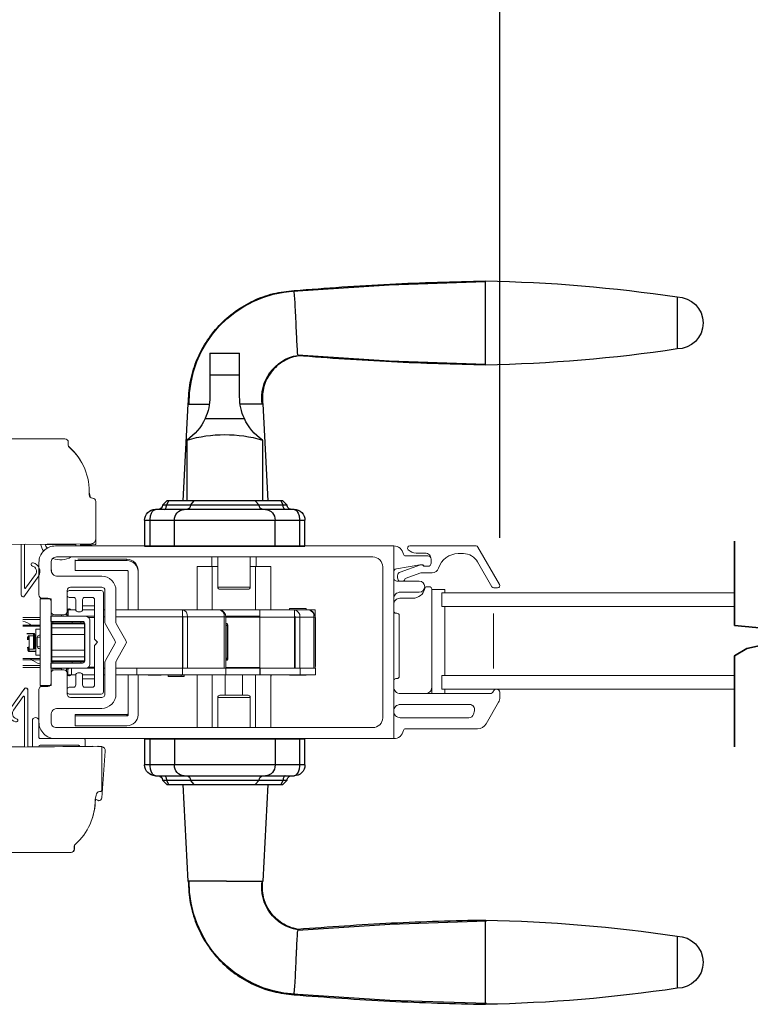
# Model space of a CAD drawing. Units: inches. Extents: x 19.9 to 105.2, y 118.7 to 143.7.
# Drawn here: x 77.9 to 84.5, y 120.1 to 129 of the extents above; entities that cross this region are included whole.
import ezdxf

# ---------------------------------------------------------------- set-up
doc = ezdxf.new("R2010")
doc.units = ezdxf.units.IN
doc.header["$LTSCALE"] = 0.5
doc.header["$MEASUREMENT"] = 0
doc.layers.add('DIM', color=8, linetype='Continuous')
doc.styles.add('Fraction', font='fracsimp.shx')
doc.dimstyles.new('Fraction', dxfattribs={"dimscale": 0, "dimtxt": 0.09, "dimasz": 0.1, "dimexe": 0.09, "dimexo": 0.0625, "dimgap": 0.02, "dimtad": 0, "dimtih": 1, "dimtoh": 1, "dimdec": 4, "dimzin": 0, "dimdsep": 46, "dimlunit": 5, "dimtxsty": 'Fraction', "dimcen": 0, "dimclrd": 256, "dimclre": 256, "dimclrt": 1, "dimadec": 1, "dimazin": 1, "dimtfac": 0.9, "dimtdec": 4, "dimtofl": 0, "dimtmove": 1, "dimatfit": 1, "dimfxl": 1, "dimfrac": 1, "dimtolj": 1, "dimtzin": 0, "dimlwd": -1, "dimlwe": -1, "dimarcsym": 0})

# ---------------------------------------------------------------- blocks, each defined once
blk = doc.blocks.new('*D82')
at = {"layer": 'DIM', "transparency": 16777216}
for p, q in [((73.5932, 124.345), (73.5932, 134.4374)), ((82.2183, 124.3478), (82.2183, 134.4374)), ((74.2932, 133.8074), (76.9933, 133.8074)), ((81.5183, 133.8074), (78.8183, 133.8074))]:
    blk.add_line(p, q, dxfattribs=at)
for points in [[(74.2932, 133.9241), (74.2932, 133.6907), (73.5932, 133.8074)], [(81.5183, 133.9241), (81.5183, 133.6907), (82.2183, 133.8074)]]:
    blk.add_solid(points, dxfattribs=at)
at = {"layer": 'DIM', "color": 1, "transparency": 16777216, "insert": (77.9058, 133.8074), "char_height": 0.63, "attachment_point": 5, "style": 'Fraction'}
blk.add_mtext('\\A1;8{\\H0.900000x;\\S5#8;}', dxfattribs=at)
blk = doc.blocks.new('*D81')
at = {"layer": 'DIM', "transparency": 16777216}
for p, q in [((84.4336, 133.8074), (84.4329, 135.5829)), ((84.4329, 135.5829), (84.7129, 135.5829)), ((82.2183, 124.345), (82.2183, 134.4374)), ((86.6489, 124.345), (86.6489, 134.4374)), ((85.9489, 133.8074), (82.9183, 133.8074))]:
    blk.add_line(p, q, dxfattribs=at)
for points in [[(82.9183, 133.9241), (82.9183, 133.6907), (82.2183, 133.8074)], [(85.9489, 133.9241), (85.9489, 133.6907), (86.6489, 133.8074)]]:
    blk.add_solid(points, dxfattribs=at)
at = {"layer": 'DIM', "color": 1, "transparency": 16777216, "insert": (87.0279, 136.4229), "char_height": 0.63, "attachment_point": 2, "style": 'Fraction'}
blk.add_mtext('\\A1;DAYLIGHT\\POPENING', dxfattribs=at)
blk = doc.blocks.new('HANDLE')
for p, q in [((-0.1348, 0), (-0.1348, 0.1946)), ((0.1348, 0.1946), (-0.1348, 0.1946)), ((0.1348, 0.1946), (0.1348, 0)), ((-0.1348, -0.1991), (-0.1348, 0)), ((0.1348, 0), (-0.1348, 0)), ((0.1348, 0), (0.1348, -0.1991)), ((-0.3461, -0.2652), (-0.3927, -1.144)), ((0.3789, -1.144), (0.3323, -0.2652)), ((0.1783, -0.3982), (-0.1783, -0.3982)), ((-0.3421, -0.5928), (-0.3421, -1.144)), ((0.3421, -1.144), (0.3421, -0.5928)), ((-0.5276, -1.144), (-0.5669, -1.1833)), ((-0.5088, -1.144), (-0.5293, -1.1833)), ((-0.5276, -1.144), (-0.5088, -1.144)), ((-0.5088, -1.144), (-0.2766, -1.144)), ((-0.2766, -1.144), (-0.3121, -1.1833)), ((-0.2766, -1.144), (0.2766, -1.144)), ((0.2766, -1.144), (0.5088, -1.144)), ((0.3121, -1.1833), (0.2766, -1.144)), ((0.5088, -1.144), (0.5276, -1.144)), ((0.5293, -1.1833), (0.5088, -1.144)), ((0.5669, -1.1833), (0.5276, -1.144)), ((-0.6299, -1.2227), (-0.3688, -1.2227)), ((-0.5669, -1.1833), (-0.5293, -1.1833)), ((-0.5293, -1.1833), (-0.3121, -1.1833)), ((-0.3688, -1.2227), (0.3688, -1.2227)), ((-0.3121, -1.1833), (0.3121, -1.1833)), ((0.3121, -1.1833), (0.5293, -1.1833)), ((0.3688, -1.2227), (0.6299, -1.2227)), ((0.5293, -1.1833), (0.5669, -1.1833)), ((-0.7283, -1.5573), (-0.7283, -1.3211)), ((-0.6784, -1.3211), (-0.7283, -1.3211)), ((-0.4574, -1.3211), (-0.6784, -1.3211)), ((-0.6784, -1.3211), (-0.6784, -1.5573)), ((0.4574, -1.3211), (-0.4574, -1.3211)), ((-0.4574, -1.5573), (-0.4574, -1.3211)), ((0.6784, -1.3211), (0.4574, -1.3211)), ((0.4574, -1.5573), (0.4574, -1.3211)), ((0.7283, -1.3211), (0.6784, -1.3211)), ((0.6784, -1.5573), (0.6784, -1.3211)), ((0.7283, -1.3211), (0.7283, -1.5573)), ((0.7283, -1.5573), (-0.7283, -1.5573)), ((-0.7283, -3.5436), (-0.7283, -3.3073)), ((0.7283, -3.3073), (-0.7283, -3.3073)), ((-0.6784, -3.3073), (-0.6784, -3.5436)), ((-0.4574, -3.3073), (-0.4574, -3.5436)), ((0.4574, -3.3073), (0.4574, -3.5436)), ((0.6784, -3.5436), (0.6784, -3.3073)), ((0.7283, -3.3073), (0.7283, -3.5436)), ((-0.7283, -3.5436), (-0.6784, -3.5436)), ((-0.6784, -3.5436), (-0.4574, -3.5436)), ((-0.4574, -3.5436), (0.4574, -3.5436)), ((0.4574, -3.5436), (0.6784, -3.5436)), ((0.6784, -3.5436), (0.7283, -3.5436)), ((-0.3688, -3.642), (-0.6299, -3.642)), ((0.3688, -3.642), (-0.3688, -3.642)), ((0.6299, -3.642), (0.3688, -3.642)), ((-0.5669, -3.6814), (-0.5276, -3.7207)), ((-0.5293, -3.6814), (-0.5669, -3.6814)), ((-0.5293, -3.6814), (-0.5088, -3.7207)), ((-0.3121, -3.6814), (-0.5293, -3.6814)), ((-0.5088, -3.7207), (-0.5276, -3.7207)), ((-0.2766, -3.7207), (-0.5088, -3.7207)), ((-0.3927, -3.7207), (-0.3461, -4.5994)), ((-0.3121, -3.6814), (-0.2766, -3.7207)), ((0.3121, -3.6814), (-0.3121, -3.6814)), ((0.2766, -3.7207), (-0.2766, -3.7207)), ((0.2766, -3.7207), (0.3121, -3.6814)), ((0.5088, -3.7207), (0.2766, -3.7207)), ((0.5293, -3.6814), (0.3121, -3.6814)), ((0.3323, -4.5994), (0.3789, -3.7207)), ((0.5088, -3.7207), (0.5293, -3.6814)), ((0.5276, -3.7207), (0.5088, -3.7207)), ((0.5276, -3.7207), (0.5669, -3.6814)), ((0.5669, -3.6814), (0.5293, -3.6814))]:
    blk.add_line(p, q)
at = {"flags": 128}
for points in [[(-0.6191, 0.76), (-1.4934, 0.8172), (-2.3691, 0.846)], [(-2.3691, 0.0944), (-1.4934, 0.1232), (-0.6624, 0.1776)], [(-0.6299, -1.2227), (-0.6301, -1.2227), (-0.6348, -1.2232), (-0.6509, -1.232), (-0.6524, -1.2334), (-0.667, -1.2567), (-0.6747, -1.2824), (-0.6783, -1.3135), (-0.6784, -1.3211)], [(-0.5499, -1.2227), (-0.5459, -1.2219), (-0.542, -1.2197), (-0.5385, -1.2161), (-0.5354, -1.2112), (-0.5328, -1.2052), (-0.5309, -1.1984), (-0.5297, -1.191), (-0.5293, -1.1833)], [(0.5499, -1.2227), (0.5459, -1.2219), (0.542, -1.2197), (0.5385, -1.2161), (0.5354, -1.2112), (0.5328, -1.2052), (0.5309, -1.1984), (0.5297, -1.191), (0.5293, -1.1833)], [(0.6784, -1.3211), (0.6783, -1.3135), (0.6747, -1.2824), (0.667, -1.2567), (0.6524, -1.2334), (0.6509, -1.232), (0.6348, -1.2232), (0.6301, -1.2227), (0.6299, -1.2227)], [(-0.6784, -3.5436), (-0.6783, -3.5512), (-0.6747, -3.5823), (-0.667, -3.608), (-0.6524, -3.6313), (-0.6509, -3.6327), (-0.6348, -3.6415), (-0.6301, -3.642), (-0.6299, -3.642)], [(0.6299, -3.642), (0.6301, -3.642), (0.6348, -3.6415), (0.6509, -3.6327), (0.6524, -3.6313), (0.667, -3.608), (0.6747, -3.5823), (0.6783, -3.5512), (0.6784, -3.5436)], [(-0.5499, -3.642), (-0.5459, -3.6427), (-0.542, -3.645), (-0.5385, -3.6486), (-0.5354, -3.6535), (-0.5328, -3.6595), (-0.5309, -3.6663), (-0.5297, -3.6737), (-0.5293, -3.6814)], [(0.5499, -3.642), (0.5459, -3.6427), (0.542, -3.645), (0.5385, -3.6486), (0.5354, -3.6535), (0.5328, -3.6595), (0.5309, -3.6663), (0.5297, -3.6737), (0.5293, -3.6814)], [(-0.6624, -5.0423), (-1.4988, -4.9877), (-2.3795, -4.9589)], [(-2.3795, -5.7109), (-1.4988, -5.6821), (-0.6195, -5.6247)]]:
    blk.add_lwpolyline(points, dxfattribs=at)
for centre, radius, start, end in [((-2.1292, -12.4799), 13.3341, 91.03065, 98.53951), ((-0.6918, -0.2529), 1.015, 359.26284, 86.89885), ((-4.1093, 0.4702), 0.2362, 90.01726, 270.01689), ((-2.1292, 13.4203), 13.3342, 261.46028, 268.96929), ((-0.7287, -0.2109), 0.3925, 351.35031, 80.547), ((-0.6124, -0.1991), 0.4775, 335.3611, 0.00014), ((0.6124, -0.1991), 0.4775, 180.00064, 204.63812), ((-0.6124, -0.1991), 0.4775, 304.4669, 335.36133), ((0.6124, -0.1991), 0.4775, 204.63864, 235.53354), ((0, -1.7505), 1.2072, 73.53652, 106.46348), ((-0.6299, -1.3211), 0.0984, 89.99917, 180.00087), ((-0.6063, -1.1833), 0.0394, 269.99912, 359.99992), ((-0.3636, -1.3165), 0.0939, 93.14953, 182.8364), ((-0.3496, -1.1852), 0.0376, 273.15218, 2.83377), ((0.3496, -1.1852), 0.0376, 177.16623, 266.84782), ((0.3636, -1.3165), 0.0939, 357.1636, 86.85047), ((0.6063, -1.1833), 0.0394, 180.00179, 269.99917), ((0.6299, -1.3211), 0.0984, 0.00035, 90.00029), ((-0.6299, -3.5436), 0.0984, 179.99924, 270.00067), ((-0.3636, -3.5482), 0.0939, 177.16365, 266.85037), ((0.3636, -3.5482), 0.0939, 273.14963, 2.83635), ((0.6299, -3.5436), 0.0984, 269.99987, 359.99953), ((-0.6063, -3.6814), 0.0394, 359.99999, 90.00108), ((-0.3496, -3.6795), 0.0376, 357.16613, 86.84802), ((0.3496, -3.6795), 0.0376, 93.15198, 182.83387), ((0.6063, -3.6814), 0.0394, 90.00064, 179.9983), ((-0.7287, -4.6538), 0.3925, 279.45363, 8.65002), ((-0.6912, -4.613), 1.0137, 273.06799, 0.80467), ((-2.1292, -18.285), 13.3342, 91.03066, 98.5395), ((-4.1093, -5.3349), 0.2362, 90.01692, 270.01666), ((-2.1292, 7.6153), 13.3343, 261.4603, 268.96926)]:
    blk.add_arc(centre, radius, start, end)
for points, knots in [([(-0.6302, 0.7656), (-0.9197, 0.7871), (-1.4986, 0.8301), (-2.0789, 0.8448), (-2.3691, 0.8521)], [0, 0, 0, 0, 0.5, 1, 1, 1, 1]), ([(-2.3691, 0.0883), (-2.3691, 0.0908), (-2.3691, 0.1005), (-2.3691, 0.1219), (-2.3691, 0.1567), (-2.3691, 0.2036), (-2.3691, 0.2607), (-2.3691, 0.3259), (-2.3691, 0.3966), (-2.3691, 0.4702), (-2.3691, 0.5437), (-2.3691, 0.6145), (-2.3691, 0.6796), (-2.3691, 0.7368), (-2.3691, 0.7837), (-2.3691, 0.8185), (-2.3691, 0.84), (-2.3691, 0.8497), (-2.3691, 0.8521)], [0, 0, 0, 0, 0.009602, 0.038049, 0.084249, 0.146426, 0.222191, 0.308631, 0.402426, 0.49997, 0.597516, 0.691314, 0.777761, 0.853533, 0.915719, 0.961928, 0.990387, 1, 1, 1, 1]), ([(-0.6627, 0.1821), (-0.6625, 0.1858), (-0.6611, 0.2096), (-0.6579, 0.2639), (-0.6535, 0.3508), (-0.6486, 0.4545), (-0.644, 0.5602), (-0.6391, 0.6524), (-0.6353, 0.7169), (-0.6313, 0.7489), (-0.6302, 0.7582)], [0, 0, 0, 0, 0.0193157, 0.1241381, 0.2824696, 0.4715855, 0.664296, 0.8321298, 0.951788, 1, 1, 1, 1]), ([(0.3314, -0.266), (0.3279, -0.2002), (0.3211, -0.0688), (0.2643, 0.121), (0.1756, 0.2961), (0.0556, 0.4508), (-0.0908, 0.5794), (-0.2579, 0.6773), (-0.4396, 0.7439), (-0.5668, 0.7584), (-0.6302, 0.7656)], [0, 0, 0, 0, 0.1270218, 0.2534467, 0.3793137, 0.5046012, 0.6293143, 0.7534528, 0.8770031, 1, 1, 1, 1]), ([(-4.1093, 0.7064), (-4.1093, 0.7004), (-4.1093, 0.6774), (-4.1093, 0.6288), (-4.1093, 0.556), (-4.1093, 0.4702), (-4.1093, 0.3844), (-4.1093, 0.3117), (-4.1093, 0.263), (-4.1093, 0.24), (-4.1093, 0.234)], [0, 0, 0, 0, 0.03807, 0.146462, 0.308675, 0.500014, 0.691352, 0.853558, 0.961941, 1, 1, 1, 1]), ([(-2.3691, 0.0883), (-2.0845, 0.0955), (-1.5152, 0.1097), (-0.9473, 0.1513), (-0.6633, 0.1721)], [0, 0, 0, 0, 0.499997, 1, 1, 1, 1]), ([(-0.6633, 0.1721), (-0.6379, 0.1657), (-0.5874, 0.1529), (-0.5186, 0.1163), (-0.4585, 0.0688), (-0.4093, 0.0114), (-0.3725, -0.0535), (-0.3493, -0.123), (-0.339, -0.1949), (-0.3437, -0.2424), (-0.3461, -0.266)], [0, 0, 0, 0, 0.131287, 0.260766, 0.388455, 0.514359, 0.638454, 0.760771, 0.881265, 1, 1, 1, 1]), ([(-0.3353, -0.266), (-0.3323, -0.266), (-0.3102, -0.266), (-0.2589, -0.266), (-0.1967, -0.266), (-0.1536, -0.266), (-0.1397, -0.266)], [0, 0, 0, 0, 0.046005, 0.33832, 0.787388, 1, 1, 1, 1]), ([(0.3323, -0.266), (0.3234, -0.266), (0.2893, -0.266), (0.2252, -0.266), (0.17, -0.266), (0.14, -0.266)], [0, 0, 0, 0, 0.13876, 0.533201, 1, 1, 1, 1]), ([(0.3789, -3.7207), (0.3765, -3.7207), (0.3667, -3.7207), (0.345, -3.7207), (0.3177, -3.7207), (0.2977, -3.7207), (0.2896, -3.7207)], [0, 0, 0, 0, 0.083014, 0.328888, 0.728149, 1, 1, 1, 1]), ([(-0.6633, -5.0368), (-0.6379, -5.0304), (-0.5874, -5.0176), (-0.5186, -4.981), (-0.4585, -4.9335), (-0.4093, -4.8761), (-0.3725, -4.8112), (-0.3493, -4.7416), (-0.339, -4.6698), (-0.3437, -4.6223), (-0.3461, -4.5987)], [0, 0, 0, 0, 0.131287, 0.260766, 0.388454, 0.514359, 0.638454, 0.760771, 0.881265, 1, 1, 1, 1]), ([(0.3314, -4.5987), (0.3279, -4.6645), (0.3211, -4.7959), (0.2643, -4.9857), (0.1756, -5.1608), (0.0556, -5.3155), (-0.0908, -5.4441), (-0.2579, -5.542), (-0.4396, -5.6086), (-0.5668, -5.6231), (-0.6302, -5.6303)], [0, 0, 0, 0, 0.127022, 0.253447, 0.379314, 0.504601, 0.629314, 0.753453, 0.877003, 1, 1, 1, 1]), ([(-0.0731, -4.5987), (-0.1092, -4.5987), (-0.1745, -4.5987), (-0.2589, -4.5987), (-0.3102, -4.5987), (-0.3323, -4.5987), (-0.3353, -4.5987)], [0, 0, 0, 0, 0.412716, 0.747662, 0.965687, 1, 1, 1, 1]), ([(-0.0158, -4.5987), (0.0284, -4.5987), (0.1102, -4.5987), (0.2174, -4.5987), (0.2893, -4.5987), (0.3234, -4.5987), (0.3323, -4.5987)], [0, 0, 0, 0, 0.380674, 0.705493, 0.923358, 1, 1, 1, 1]), ([(-2.3691, -5.7168), (-2.3691, -5.7143), (-2.3691, -5.7047), (-2.3691, -5.6832), (-2.3691, -5.6484), (-2.3691, -5.6015), (-2.3691, -5.5444), (-2.3691, -5.4792), (-2.3691, -5.4085), (-2.3691, -5.3349), (-2.3691, -5.2614), (-2.3691, -5.1907), (-2.3691, -5.1255), (-2.3691, -5.0683), (-2.3691, -5.0215), (-2.3691, -4.9866), (-2.3691, -4.9652), (-2.3691, -4.9555), (-2.3691, -4.953)], [0, 0, 0, 0, 0.009602, 0.038049, 0.084249, 0.146426, 0.222191, 0.308631, 0.402426, 0.49997, 0.597516, 0.691314, 0.777761, 0.853533, 0.915719, 0.961928, 0.990387, 1, 1, 1, 1]), ([(-2.3691, -4.953), (-2.0845, -4.9602), (-1.5152, -4.9744), (-0.9473, -5.016), (-0.6633, -5.0368)], [0, 0, 0, 0, 0.499997, 1, 1, 1, 1]), ([(-0.6305, -5.6229), (-0.6315, -5.6136), (-0.6351, -5.581), (-0.6393, -5.5158), (-0.644, -5.423), (-0.6479, -5.335), (-0.6508, -5.2733), (-0.6525, -5.2372), (-0.6549, -5.1894), (-0.658, -5.1278), (-0.6611, -5.074), (-0.6625, -5.0504), (-0.6627, -5.0467)], [0, 0, 0, 0, 0.048374, 0.170357, 0.339479, 0.531755, 0.62807, 0.660502, 0.719856, 0.876982, 0.980925, 1, 1, 1, 1]), ([(-4.1093, -5.0987), (-4.1093, -5.1047), (-4.1093, -5.1277), (-4.1093, -5.1763), (-4.1093, -5.2491), (-4.1093, -5.3349), (-4.1093, -5.4207), (-4.1093, -5.4935), (-4.1093, -5.5421), (-4.1093, -5.5651), (-4.1093, -5.5711)], [0, 0, 0, 0, 0.038061, 0.146452, 0.308668, 0.500015, 0.691359, 0.853569, 0.961949, 1, 1, 1, 1]), ([(-0.6302, -5.6303), (-0.9197, -5.6518), (-1.4986, -5.6948), (-2.0789, -5.7095), (-2.3691, -5.7168)], [0, 0, 0, 0, 0.5, 1, 1, 1, 1])]:
    blk.add_open_spline(points, degree=3, knots=knots)
for points in [[(-0.6302, 0.7656), (-0.6299, 0.7636)], [(-0.0158, -4.5987), (-0.0731, -4.5987)], [(-0.6295, -5.6282), (-0.6302, -5.6303)]]:
    blk.add_open_spline(points, degree=1)

msp = doc.modelspace()

# ---------------------------------------------------------------- linework, layer by layer
at = {"color": 7, "linetype": 'Continuous', "lineweight": 15}
for points in [[(77.30655, 124.28036), (78.50612, 124.29071, 0.4142136), (78.54612, 124.33071), (78.54612, 124.67372, 0.4078975), (78.51677, 124.70372, -0.4115724), (78.48742, 124.73409, 0.230536), (78.30757, 125.16405, -0.2155817), (78.29739, 125.18658), (78.29739, 125.21333, 0.4142136), (78.26739, 125.24333), (77.5564, 125.24333, 0.4142136)], [(78.29839, 125.17887, 0.0810166), (78.30444, 125.17134, -0.1174255), (78.44719, 124.9695)], [(78.48819, 124.75415), (78.49659, 124.7227, 0.1081375), (78.49893, 124.71008)], [(78.54612, 124.68216, 0.0210664), (78.54433, 124.68394)], [(77.90097, 124.28517), (77.90097, 123.88862, 0.7501759), (77.91003, 123.88544), (77.9997, 124.01073, 0.5284448), (77.9715, 124.08771, -1.0123371), (77.97941, 124.11751, -0.4809563), (78.03024, 123.99806), (77.89404, 123.80774, -0.4460051), (77.87077, 123.8263), (77.87077, 124.28487)], [(78.04543, 124.28659, 0.0911005), (78.07314, 124.22475)], [(78.08682, 124.28699, 0.0706852), (78.10467, 124.24953)], [(78.36196, 124.27027, 0.0348581), (78.36911, 124.28953)], [(78.40495, 124.27027, 0.0272026), (78.4105, 124.28989)], [(78.54612, 124.33071), (78.54612, 124.2829, -0.0296137), (78.54143, 124.28228), (78.5152, 124.28036), (78.46661, 124.28078)], [(81.25377, 124.27027, -0.3616215), (81.34227, 124.19663, 0.3616215), (81.36194, 124.18027)], [(81.39933, 124.27027, 0.6681786), (81.38519, 124.23613)], [(81.38676, 124.23456, 0.1989124), (81.45747, 124.20527)], [(81.59377, 124.15027, 0.4142136), (81.53877, 124.20527)], [(81.60377, 124.02527, 0.3295888), (81.66114, 124.06769, -0.3295888), (81.84042, 124.20027)], [(82.01645, 124.12527, 0.2679492), (81.88654, 124.20027)], [(82.01933, 124.26027, 0.2679492), (82.00201, 124.27027)], [(78.15717, 124.15729, 0.2354998), (78.32401, 124.17027)], [(78.93077, 124.04884, 0.414209), (78.83077, 124.14884)], [(78.93077, 124.03683, 0.414209), (78.83077, 124.13683)], [(81.59377, 124.15027, 0.4142136), (81.56377, 124.18027)], [(81.56377, 124.08527, 0.4142136), (81.59377, 124.11527)], [(78.14455, 124.0343, 0.0961933), (78.14077, 124.06575)], [(78.84077, 124.03683, 0.4142505), (78.83077, 124.04683)], [(81.27863, 124.06285, 0.3646335), (81.25377, 124.0333)], [(81.31207, 124.03325, 0.3175396), (81.28877, 124.00027)], [(81.49636, 124.10027, 0.0430743), (81.49122, 124.09983)], [(81.52377, 124.08527, 0.4403005), (81.49772, 124.09912)], [(81.5462, 124.08527, -0.1989124), (81.52499, 124.09406, 0.1989124), (81.50999, 124.10027)], [(81.25377, 123.98027, 0.4142136), (81.28377, 123.95027)], [(81.28877, 123.98027, 0.2632653), (81.30574, 123.95027)], [(81.3418, 123.95027, 0.2265027), (81.35844, 123.97543)], [(81.48573, 123.85027, 1), (81.48573, 123.95027)], [(81.25377, 123.74015, -0.4142136), (81.30889, 123.79527), (81.42642, 123.79527, 0.3528599), (81.53714, 123.88451, -0.3528599), (81.55668, 123.90027), (81.57898, 123.90027, -0.4142136), (81.59898, 123.88027), (81.59898, 123.87515)], [(81.31377, 123.85027, 0.4142136), (81.25377, 123.79027)], [(82.14635, 123.90027, 0.2679492), (82.16367, 123.89027)], [(82.19831, 123.89027, 0.5773503), (82.21563, 123.92027)], [(78.2825, 123.65985), (78.2825, 123.6433, 0.1316525), (78.28567, 123.63149)], [(78.29431, 123.68661, 0.3096373), (78.28677, 123.69762), (78.30219, 123.69842), (78.30219, 123.69054)], [(78.28677, 123.68661), (78.29431, 123.68661), (78.29431, 123.6433, 0.1300127), (78.29586, 123.63746)], [(78.31332, 123.69054, 0.3178372), (78.30219, 123.69842), (78.30613, 123.69842, -0.3178372), (78.31726, 123.69054)], [(78.32043, 123.69054, 0.3178372), (78.30929, 123.69842)], [(78.73077, 123.15905), (79.33523, 123.15905), (79.36437, 123.15905), (79.37977, 123.15905), (79.71442, 123.15905), (79.71442, 123.62755), (79.72893, 123.62755, 0.3525431), (79.67938, 123.68909)], [(79.37977, 123.62755, 0.3970763), (79.33523, 123.69054)], [(79.71442, 123.62755, 0.3970814), (79.66987, 123.69054)], [(80.40072, 123.62362, 0.3970728), (80.3534, 123.69054)], [(80.52868, 123.62362, 0.3970901), (80.48135, 123.69054)], [(80.54042, 123.62362, 0.2978946), (80.50033, 123.68493)], [(81.25377, 123.67901, 0.4142136), (81.27377, 123.65901), (81.28377, 123.65901, -0.4142136), (81.30377, 123.63901), (81.30377, 123.08653, -0.4142136), (81.28377, 123.06653), (81.27377, 123.06653, 0.4142136), (81.25377, 123.04653)], [(77.96649, 123.5437, 0.13466), (77.88347, 123.58721)], [(78.53627, 123.63149), (78.45416, 123.63149), (78.1392, 123.63149), (78.1392, 123.58425), (78.4266, 123.58425, -0.4142136), (78.44628, 123.56456), (78.44628, 123.22598, -0.4142136), (78.4266, 123.20629), (78.1392, 123.20629), (78.1392, 123.15905), (78.45416, 123.15905), (78.53627, 123.15905)], [(78.45416, 123.15905, 0.4142136), (78.49353, 123.19842), (78.49353, 123.59212, 0.4142136), (78.45416, 123.63149)], [(79.33801, 123.62755, 0.3970089), (79.33523, 123.63149)], [(80.35897, 123.62362, 0.3970131), (80.3534, 123.63149)], [(80.54042, 123.17023, 0.1120698), (80.54235, 123.17873), (80.54235, 123.6118, 0.1120698), (80.54042, 123.6203)], [(77.93708, 123.45558, 0.227119), (77.92717, 123.41827)], [(78.0336, 123.46053, 0.3899088), (78.01556, 123.44091)], [(78.01556, 123.3575, 0.3899088), (78.0336, 123.33788)], [(77.95775, 123.24404, 0.13466), (78.04077, 123.20053)], [(79.73498, 123.23188, 0.1903321), (79.73968, 123.25157)], [(78.30613, 123.15905, 0.4142136), (78.29431, 123.14724), (78.29431, 123.10393), (78.28677, 123.10393)], [(78.29431, 123.10393, -0.3096373), (78.28677, 123.09292), (78.30219, 123.09212), (78.30219, 123.09999)], [(78.31726, 123.09999, -0.3178372), (78.30613, 123.09212), (78.30219, 123.09212, 0.3178372), (78.31332, 123.09999)], [(78.32043, 123.09999, -0.3178372), (78.30929, 123.09212), (78.30929, 123.09255)], [(80.03841, 123.10787, 0.1826758), (80.04038, 123.10266)], [(80.13742, 123.08723, 0.1958832), (80.14135, 123.09523)], [(77.89725, 122.90085, 0.7501759), (77.88819, 122.90403), (77.79853, 122.77874, 0.5284448), (77.82672, 122.70176, -1.0123371), (77.81881, 122.67195, -0.4809563), (77.76798, 122.79141), (77.90271, 122.97966, -0.5402973), (77.93077, 122.96145), (77.93077, 122.44537)], [(77.89337, 122.96494), (77.90176, 122.97812, -0.5402973), (77.93077, 122.96145)], [(81.25377, 122.99027, 0.4142136), (81.31377, 122.93027)], [(81.54408, 122.93027, 0.4142136), (81.59898, 122.98517)], [(82.18688, 122.97027, 0.3211324), (82.15943, 122.95061, -0.3211324), (82.13103, 122.93027)], [(82.21788, 122.94127, 0.4142136), (82.18888, 122.97027)], [(77.90057, 122.89913, 0.547418), (77.89347, 122.90366)], [(79.65513, 122.89428, -0.4142136), (79.67482, 122.91397), (79.80277, 122.91397), (79.93072, 122.91397, -0.4142136), (79.95041, 122.89428)], [(82.20582, 122.8514, 0.1316525), (82.21788, 122.8964)], [(81.31377, 122.83023, 0.4142136), (81.25377, 122.77023, 0.4142136), (81.31377, 122.71023)], [(81.98721, 122.77359, 0.4931454), (81.94375, 122.83023)], [(78.03077, 122.68127, 1), (77.97077, 122.68127), (77.97077, 122.44576)], [(78.83077, 122.73884, 0.4142569), (78.84077, 122.74884)], [(78.83077, 122.72683, 0.4142612), (78.84077, 122.73683)], [(78.83077, 122.63683, 0.4142087), (78.93077, 122.73683)], [(81.93571, 122.71023, 0.3394543), (81.97918, 122.74359)], [(78.03077, 122.67027, 0.4142136), (78.18077, 122.52027)], [(81.25377, 122.52027, 0.3616215), (81.34227, 122.59391, -0.3616215), (81.36194, 122.61027)], [(82.01464, 122.61027, 0.2679492), (82.09259, 122.65527)], [(78.45077, 122.45047), (78.45077, 122.51027, 0.4142136), (78.44077, 122.52027)], [(78.03077, 122.44635), (78.03077, 122.45027, -0.4142136), (78.04077, 122.46027), (78.39077, 122.46027, -0.4142136), (78.40077, 122.45027)], [(78.5407, 121.96699), (78.55174, 122.00829, -0.4115724), (78.58049, 122.03923, 0.1982417), (78.60127, 122.04883), (78.60127, 122.44808)], [(78.57035, 122.45062, 0.0408157), (78.56709, 122.45059)], [(78.50233, 121.76149, 0.0996491), (78.54343, 121.96751)], [(78.32253, 121.48765, 0.4142136), (78.35253, 121.51765), (78.35253, 121.54441, -0.0651012), (78.35354, 121.55212)]]:
    msp.add_lwpolyline(points, format="xyb", dxfattribs=at)
for points in [[(78.17279, 124.28783), (77.35514, 124.27982), (77.35514, 124.28078)], [(77.91087, 124.28527), (78.0461, 124.28394)], [(78.08795, 124.28353), (78.36625, 124.2808)], [(78.4081, 124.28039), (78.46661, 124.27982), (78.46661, 124.29037)], [(81.38519, 124.23613), (81.38676, 124.23456)], [(82.00201, 124.27027), (81.39934, 124.27027)], [(81.45747, 124.20527), (81.53877, 124.20527)], [(81.84042, 124.20027), (81.88654, 124.20027)], [(82.21563, 123.92027), (82.01933, 124.26027)], [(78.3844, 124.14884), (78.83077, 124.14884), (78.83077, 124.13683), (78.36077, 124.13683), (78.36077, 124.14469)], [(78.36077, 124.13683), (78.36077, 124.04683), (78.83077, 124.04683)], [(79.60209, 124.17027), (79.60209, 124.08425)], [(79.65513, 124.17027), (79.65513, 123.89625)], [(79.95041, 123.89625), (79.95041, 124.17027)], [(80.00345, 124.17027), (80.00345, 124.08425)], [(81.36194, 124.18027), (81.56377, 124.18027)], [(81.59377, 124.15027), (81.59377, 124.11527)], [(82.01645, 124.12527), (82.14635, 123.90027)], [(78.84077, 124.03683), (78.84077, 123.69054)], [(78.93077, 123.69054), (78.93077, 124.03683), (78.93077, 124.04884)], [(79.65513, 124.08425), (79.60592, 124.08425), (79.46813, 124.08425), (79.46813, 123.69054)], [(79.60592, 124.08425), (79.60592, 123.69054)], [(80.13742, 123.69054), (80.13742, 124.08425), (79.99962, 124.08425), (79.95041, 124.08425)], [(79.99962, 124.08425), (79.99962, 123.69054)], [(81.49122, 124.09983), (81.27863, 124.06285)], [(81.49772, 124.09912), (81.31207, 124.03325)], [(81.35844, 123.97543), (81.49892, 124.02527), (81.60377, 124.02527)], [(81.50999, 124.10027), (81.49636, 124.10027)], [(81.56377, 124.08527), (81.5462, 124.08527), (81.52377, 124.08527)], [(81.28377, 123.95027), (81.48573, 123.95027)], [(81.28877, 124.00027), (81.28877, 123.98027)], [(81.48573, 123.85027), (81.31377, 123.85027)], [(81.71709, 123.84527), (81.71709, 123.87515), (81.59898, 123.87515), (81.59898, 122.93027)], [(84.34865, 123.84527), (81.69127, 123.84527), (81.69127, 123.72027), (84.34865, 123.72027)], [(82.19831, 123.89027), (82.16367, 123.89027)], [(78.3653, 123.69054), (78.29586, 123.69054), (78.29364, 123.69054)], [(78.29586, 123.63149), (78.29586, 123.69054)], [(78.30613, 123.69774), (78.30613, 123.69842), (78.30929, 123.69842), (78.30929, 123.69799)], [(78.53627, 123.69054), (78.42755, 123.69054)], [(78.42767, 123.72598), (78.53627, 123.72598)], [(78.61627, 123.63149), (78.61869, 123.63149), (78.61869, 123.69054), (78.61627, 123.69054)], [(78.63077, 123.69054), (78.61869, 123.69054)], [(79.66987, 123.69054), (79.33523, 123.69054), (78.73077, 123.69054)], [(79.33523, 123.69054), (79.33523, 123.62755)], [(79.66594, 123.69054), (79.66987, 123.69054), (80.03841, 123.69054), (80.03841, 123.62362), (79.72893, 123.62362)], [(80.53995, 123.63149), (80.54038, 123.63149), (80.54038, 123.69054), (80.48135, 123.69054), (80.3534, 123.69054), (80.03841, 123.69054)], [(80.30809, 123.69054), (80.30809, 123.70236), (80.4577, 123.70236), (80.4577, 123.69054)], [(80.35897, 123.15905), (80.35897, 123.62362), (80.35337, 123.62362), (80.35337, 123.69008), (80.3534, 123.69054), (80.35337, 123.69008), (80.3534, 123.63149)], [(81.71709, 123.72027), (81.71709, 123.09527)], [(82.16002, 123.15777), (82.16002, 123.65777)], [(77.88347, 123.62165), (78.04077, 123.62165)], [(78.04077, 123.60196), (77.88347, 123.60196)], [(78.04235, 123.62755), (78.04077, 123.62755), (78.04077, 123.62574), (78.04077, 123.50157)], [(78.04235, 123.62574), (78.04077, 123.62574)], [(78.15652, 123.64887), (78.15652, 123.63318), (78.15652, 123.63149)], [(78.23526, 123.63318), (78.15652, 123.63318)], [(78.15652, 123.58425), (78.15652, 123.57243)], [(78.23526, 123.63149), (78.23526, 123.64527)], [(78.2825, 123.6433), (78.29431, 123.6433)], [(78.41242, 123.58425), (78.41242, 123.57243)], [(78.53627, 123.61968), (78.48227, 123.61968)], [(78.61869, 123.57243), (78.61627, 123.57243)], [(78.61869, 123.62755), (78.61869, 123.63149)], [(78.63077, 123.15905), (78.61869, 123.15905), (78.61869, 123.62755), (78.63077, 123.62755)], [(78.73077, 123.62755), (79.33523, 123.62755), (79.33523, 123.15905)], [(79.33523, 123.57243), (79.33801, 123.57243)], [(79.37977, 123.15905), (79.37977, 123.62755), (79.33801, 123.62755), (79.33801, 123.15905)], [(79.71442, 123.62755), (79.37977, 123.62755)], [(80.03841, 123.63149), (79.72881, 123.63149)], [(79.72893, 123.62755), (79.72893, 123.15905), (80.03841, 123.15905), (80.35337, 123.15905), (80.35337, 123.62362), (80.03841, 123.62362), (80.03841, 123.15905), (80.03841, 123.10787)], [(80.35897, 123.62362), (80.40072, 123.62362), (80.40072, 123.15905)], [(80.40072, 123.62362), (80.52868, 123.62362)], [(80.52868, 123.15905), (80.52868, 123.62362), (80.54042, 123.62362), (80.54042, 123.15905)], [(77.88347, 123.55026), (78.04077, 123.55026)], [(78.04077, 123.54094), (77.88347, 123.54094)], [(77.92127, 123.47607), (77.98132, 123.47607), (77.98132, 123.4719)], [(77.96945, 123.54094), (77.96649, 123.5437), (77.96857, 123.54594)], [(78.04077, 123.27716), (78.00298, 123.27716), (78.00298, 123.51338), (78.04077, 123.51338)], [(78.04235, 123.50157), (78.04077, 123.50157), (78.04077, 123.4622), (78.04235, 123.4622)], [(78.14865, 123.56259), (78.44392, 123.56259)], [(78.14865, 123.52571), (78.44392, 123.52571)], [(78.44628, 123.53306), (78.44392, 123.53306)], [(79.72893, 123.54684), (79.73968, 123.54684), (79.74652, 123.54684), (79.74652, 123.25157), (79.73968, 123.25157), (79.72893, 123.25157)], [(79.73968, 123.25157), (79.73968, 123.54684)], [(77.98132, 123.33439), (77.98132, 123.4719), (77.92127, 123.4719)], [(77.94292, 123.45336), (77.94292, 123.31585), (78.00298, 123.31585)], [(77.9892, 123.3714), (77.9892, 123.43488)], [(77.99707, 123.43681), (77.99707, 123.36948)], [(78.04235, 123.4429), (78.01556, 123.44065), (78.01556, 123.44091)], [(78.01556, 123.35776), (78.01556, 123.44065)], [(78.0336, 123.46053), (78.04235, 123.46126)], [(78.14865, 123.46663), (78.44392, 123.46663)], [(78.00298, 123.31168), (77.94292, 123.31168), (77.94292, 123.31585)], [(78.01556, 123.3575), (78.01556, 123.35776), (78.04235, 123.35551)], [(78.04235, 123.33715), (78.0336, 123.33788)], [(78.04235, 123.32834), (78.04077, 123.32834), (78.04077, 123.28897)], [(78.14865, 123.32391), (78.44392, 123.32391)], [(77.88347, 123.24681), (78.04077, 123.24681)], [(78.04077, 123.23748), (77.88347, 123.23748)], [(77.95479, 123.24681), (77.95775, 123.24404), (77.95567, 123.24181)], [(78.04235, 123.28897), (78.04077, 123.28897), (78.04077, 123.1648), (78.04077, 123.16299), (78.04235, 123.16299)], [(78.14865, 123.26483), (78.44392, 123.26483)], [(78.14865, 123.22795), (78.44392, 123.22795)], [(78.15652, 123.2181), (78.15652, 123.20629)], [(78.41242, 123.2181), (78.41242, 123.20629)], [(78.44392, 123.25747), (78.44628, 123.25747)], [(78.61627, 123.22204), (78.61869, 123.22204)], [(79.33523, 123.22204), (79.33801, 123.22204)], [(77.88347, 123.18578), (78.04077, 123.18578)], [(78.04077, 123.1661), (77.88347, 123.1661)], [(78.04235, 123.1648), (78.04077, 123.1648)], [(78.15652, 123.15905), (78.15652, 123.15736), (78.15652, 123.14167)], [(78.23526, 123.15736), (78.15652, 123.15736)], [(78.23526, 123.14527), (78.23526, 123.15905)], [(78.2825, 123.13069), (78.2825, 123.15905)], [(78.32658, 123.15905), (78.32658, 123.09999), (78.3653, 123.09999)], [(78.48227, 123.17086), (78.53627, 123.17086)], [(78.61627, 123.16299), (78.61869, 123.16299)], [(78.61627, 123.15905), (78.61869, 123.15905)], [(80.35337, 123.15905), (80.40455, 123.15905), (80.54235, 123.15905), (80.54235, 123.09999), (80.40455, 123.09999), (80.04038, 123.09999), (79.72816, 123.09999), (79.33446, 123.09999), (78.92107, 123.09999), (78.73077, 123.09999)], [(78.92107, 123.15905), (78.92107, 123.09999)], [(79.33446, 123.09999), (79.33446, 123.15905)], [(79.33523, 123.16299), (79.33801, 123.16299)], [(79.71442, 123.15905), (79.72893, 123.15905), (79.72816, 123.09999)], [(79.72893, 123.16692), (80.03841, 123.16692)], [(80.04038, 123.09999), (80.04038, 123.15905)], [(80.35337, 123.16692), (80.35897, 123.16692)], [(80.40455, 123.09999), (80.40455, 123.15905)], [(78.30929, 123.09212), (78.30613, 123.09212), (78.30613, 123.09279)], [(78.42755, 123.09999), (78.53627, 123.09999)], [(78.42767, 123.06456), (78.53524, 123.06456), (78.53524, 123.09999)], [(78.53627, 123.06456), (78.53524, 123.06456)], [(78.61627, 123.09999), (78.63077, 123.09999)], [(78.84077, 123.09999), (78.84077, 122.73683)], [(78.93077, 122.73683), (78.93077, 123.09999)], [(79.14077, 123.09999), (79.14077, 123.09606), (79.08172, 123.09606), (79.02266, 123.09606), (79.02266, 123.09999)], [(79.32265, 123.08331), (79.20454, 123.08331), (79.20454, 123.08697), (79.20453, 123.09999)], [(79.20454, 123.08697), (79.32265, 123.08697), (79.32265, 123.09999)], [(79.34943, 123.08697), (79.34943, 123.09999)], [(79.46813, 123.09999), (79.46813, 122.62023)], [(79.60592, 123.09999), (79.60592, 122.62023)], [(79.72403, 122.91397), (79.72403, 123.09999)], [(79.88151, 123.09999), (79.88151, 122.91397)], [(79.99962, 123.09999), (79.99962, 122.62023)], [(80.13742, 123.09523), (80.14135, 123.09523), (80.14168, 123.09999)], [(80.13742, 122.62023), (80.13742, 123.09999)], [(80.4577, 123.09999), (80.4577, 123.09606), (80.30809, 123.09606), (80.30809, 123.09999)], [(84.34865, 122.97027), (81.69127, 122.97027), (81.69127, 123.09527), (84.34865, 123.09527)], [(81.71709, 122.97027), (81.71709, 122.93027)], [(82.21788, 122.94127), (82.21788, 122.8964)], [(77.90057, 122.44508), (77.90057, 122.89913)], [(79.95041, 122.62023), (79.95041, 122.89428), (79.80277, 122.89428), (79.65513, 122.89428), (79.65513, 122.62023)], [(81.31377, 122.93027), (82.13103, 122.93027)], [(82.20582, 122.8514), (82.09259, 122.65527)], [(81.94375, 122.83023), (81.31377, 122.83023)], [(81.97918, 122.74359), (81.98722, 122.77359)], [(78.83077, 122.63683), (78.36077, 122.63683), (78.36077, 122.72683)], [(81.31377, 122.71023), (81.93571, 122.71023)], [(82.01465, 122.61027), (81.36194, 122.61027)], [(77.70411, 122.44315), (78.52175, 122.45117), (78.52175, 122.4502)], [(77.90057, 122.44636), (77.76125, 122.44773)], [(77.96602, 122.44572), (77.93077, 122.44606)]]:
    msp.add_lwpolyline(points, dxfattribs=at)
at = {"color": 8, "linetype": 'Continuous'}
for points in [[(84.34865, 123.54917), (84.34865, 124.31433)], [(85.09337, 123.47729), (84.34865, 123.54917), (85.09337, 123.47729), (84.46282, 123.33948)], [(84.46282, 123.33948), (84.34865, 123.27356)], [(84.34865, 122.44527), (84.34865, 123.27356)]]:
    msp.add_lwpolyline(points, close=True, dxfattribs=at)
at = {"color": 7, "linetype": 'Continuous', "lineweight": 15}
for points in [[(78.03077, 123.82527), (78.03077, 124.12027, -0.4142136), (78.18077, 124.27027), (81.25377, 124.27027), (81.25377, 122.52027), (78.18077, 122.52027), (78.04077, 122.52027, -0.4142136), (78.03077, 122.53027), (78.03077, 122.67027), (78.03077, 122.96527, -0.4142136), (78.06077, 122.99527), (78.11077, 122.99527, 0.4142136), (78.14077, 123.02527), (78.14077, 123.11527, -0.4142136), (78.17077, 123.14527), (78.25677, 123.14527, -0.4142136), (78.28677, 123.11527), (78.28677, 122.92527, 0.4142136), (78.31677, 122.89527), (78.60077, 122.89527, 0.4142136), (78.63077, 122.92527), (78.63077, 123.21567, -0.1316525), (78.63479, 123.23067), (78.72115, 123.38025, 0.2679492), (78.72115, 123.41025), (78.63479, 123.55984, -0.1316525), (78.63077, 123.57484), (78.63077, 123.86527, 0.4142136), (78.60077, 123.89527), (78.31677, 123.89527, 0.4142136), (78.28677, 123.86527), (78.28677, 123.67527, -0.4142136), (78.25677, 123.64527), (78.17077, 123.64527, -0.4142136), (78.14077, 123.67527), (78.14077, 123.76527, 0.4142136), (78.11077, 123.79527), (78.06077, 123.79527, -0.4142136)], [(78.14077, 122.73523), (78.14077, 122.67023, 0.4142136), (78.19077, 122.62023), (81.06377, 122.62023, 0.4142136), (81.15377, 122.71023), (81.15377, 124.08027, 0.4142136), (81.06377, 124.17027), (78.19077, 124.17027, 0.4142136), (78.14077, 124.12027), (78.14077, 124.05527, 0.4142136), (78.20077, 123.99527), (78.60077, 123.99527, -0.4142136), (78.73077, 123.86527), (78.73077, 123.57484, 0.1316525), (78.73479, 123.55984), (78.82115, 123.41025, -0.2679492), (78.82115, 123.38025), (78.73479, 123.23067, 0.1316525), (78.73077, 123.21567), (78.73077, 122.92523, -0.4142136), (78.60077, 122.79523), (78.20077, 122.79523, 0.4142136)], [(78.53861, 123.36961, 0.1989124), (78.53627, 123.36396), (78.53627, 123.00777, -0.4142136), (78.51627, 122.98777), (78.44767, 122.98777, -0.4142136), (78.42767, 123.00777), (78.42767, 123.09777, 0.4142136), (78.40767, 123.11777), (78.38517, 123.11777, 0.4142136), (78.36517, 123.09777), (78.36517, 123.00777, -0.4142136), (78.34517, 122.98777), (78.30677, 122.98777, 0.4142136), (78.28677, 122.96777), (78.28677, 122.94527, 0.4142136), (78.30677, 122.92527), (78.59627, 122.92527, 0.4142136), (78.61627, 122.94527), (78.61627, 123.84527, 0.4142136), (78.59627, 123.86527), (78.30677, 123.86527, 0.4142136), (78.28677, 123.84527), (78.28677, 123.82277, 0.4142136), (78.30677, 123.80277), (78.34517, 123.80277, -0.4142136), (78.36517, 123.78277), (78.36517, 123.69277, 0.4142136), (78.38517, 123.67277), (78.40767, 123.67277, 0.4142136), (78.42767, 123.69277), (78.42767, 123.78277, -0.4142136), (78.44767, 123.80277), (78.51627, 123.80277, -0.4142136), (78.53627, 123.78277), (78.53627, 123.42658, 0.1989124), (78.53861, 123.42093), (78.56427, 123.39527)], [(79.67482, 123.87657, -0.4142136), (79.65513, 123.89625), (79.80277, 123.89625), (79.95041, 123.89625, -0.4142136), (79.93072, 123.87657), (79.80277, 123.87657)], [(78.35049, 121.51765), (78.35049, 121.54441, -0.1513147), (78.35959, 121.55965, 0.2188769), (78.5407, 121.96699, -0.2931542), (78.57126, 121.95623, 0.4078975), (78.60272, 121.98401), (78.63355, 122.4059, 0.3799394), (78.60127, 122.44808, 0.0296137), (78.59658, 122.44871), (78.57035, 122.45062), (77.37077, 122.44028, 0.4142136), (77.33077, 122.40028), (77.33077, 122.05726, 0.4078975), (77.36012, 122.02727, -0.4115724), (77.38947, 121.9969, 0.230536), (77.56932, 121.56693, -0.2155817), (77.57951, 121.54441), (77.57951, 121.51765, 0.4142136), (77.60951, 121.48765), (78.32049, 121.48765, 0.4142136)]]:
    msp.add_lwpolyline(points, format="xyb", close=True, dxfattribs=at)
for points in [[(78.14077, 123.00157), (78.04235, 123.00157), (78.04235, 123.78897), (78.14077, 123.78897)], [(78.44392, 123.46663), (78.44392, 123.32391), (78.44392, 123.26483), (78.44392, 123.22795), (78.44392, 123.2181), (78.14864, 123.2181), (78.14865, 123.22795), (78.14865, 123.26483), (78.14865, 123.32391), (78.14865, 123.46663), (78.14865, 123.52571), (78.14865, 123.56259), (78.14864, 123.57243), (78.44392, 123.57243), (78.44392, 123.56259), (78.44392, 123.52571)], [(78.33368, 123.57243), (78.33368, 123.58425)], [(78.33368, 123.20629), (78.33368, 123.2181)], [(78.32658, 123.09999), (78.29364, 123.09999)], [(79.34943, 123.08331), (79.32265, 123.08331), (79.32265, 123.08697), (79.34943, 123.08697)], [(78.36077, 122.72683), (78.36077, 122.73884), (78.83077, 122.73884), (78.83077, 122.72683)]]:
    msp.add_lwpolyline(points, close=True, dxfattribs=at)
at = {"color": 7, "linetype": 'Continuous', "lineweight": 15, "flags": 128}
for points in [[(79.74648, 123.54684), (79.74648, 123.54913), (79.74611, 123.55393), (79.74502, 123.55893), (79.74366, 123.56173), (79.74113, 123.56445), (79.738, 123.56607), (79.73497, 123.56643)], [(79.73968, 123.54684), (79.73942, 123.55331), (79.73867, 123.55905), (79.73751, 123.56345), (79.73605, 123.56601), (79.73498, 123.56653)], [(77.97214, 123.54094), (77.97351, 123.54241), (77.97427, 123.54322)], [(77.98132, 123.45336), (77.94292, 123.45336), (77.94203, 123.4532), (77.94147, 123.45293), (77.94018, 123.45175), (77.9385, 123.44881), (77.9367, 123.44247), (77.93524, 123.42789), (77.93505, 123.41634)], [(77.94292, 123.31168), (77.94099, 123.31188), (77.93761, 123.31327), (77.9349, 123.31555), (77.93053, 123.32312), (77.92868, 123.32992), (77.92717, 123.35094)], [(77.93505, 123.35286), (77.9358, 123.33305), (77.93672, 123.32664), (77.93891, 123.3195), (77.94027, 123.31735), (77.94114, 123.31651), (77.94196, 123.31604), (77.94292, 123.31585)], [(77.9521, 123.24681), (77.95073, 123.24534), (77.94997, 123.24452)], [(79.73517, 123.23206), (79.73711, 123.23211), (79.74021, 123.23334), (79.7424, 123.23508), (79.74391, 123.23708), (79.74493, 123.23925), (79.74571, 123.24202), (79.74639, 123.24739), (79.7465, 123.25157)], [(78.29431, 123.14724), (78.29409, 123.14769), (78.29342, 123.14904), (78.29232, 123.15122), (78.29085, 123.15416), (78.28907, 123.15774), (78.28841, 123.15905)]]:
    msp.add_lwpolyline(points, dxfattribs=at)
for points in [[(77.98132, 123.47607), (77.98325, 123.47586), (77.98663, 123.47447), (77.98934, 123.47219), (77.99372, 123.46462), (77.99556, 123.45782), (77.99707, 123.43681, 0.2194069), (77.9892, 123.43488), (77.98844, 123.4547), (77.98752, 123.46111), (77.98533, 123.46825), (77.98398, 123.4704), (77.98311, 123.47124), (77.98229, 123.47171), (77.98132, 123.4719)], [(77.94292, 123.33439), (77.98132, 123.33439), (77.98222, 123.33455), (77.98277, 123.33482), (77.98407, 123.336), (77.98574, 123.33894), (77.98754, 123.34528), (77.989, 123.35986), (77.9892, 123.3714, 0.2194087), (77.99707, 123.36948, -0.2270996), (77.98717, 123.33217)]]:
    msp.add_lwpolyline(points, format="xyb", dxfattribs=at)

# ---------------------------------------------------------------- block references
at = {"lineweight": 15, "xscale": -1}
msp.add_blockref('HANDLE', (79.71897, 125.82482), dxfattribs=at)

# ---------------------------------------------------------------- dimensions: what is measured, and where the dimension line sits
at = {"layer": 'DIM'}
dim = msp.add_linear_dim(base=(82.21831, 133.80739), p1=(86.64893, 123.90748), p2=(82.21831, 123.90748), angle=180, text='DAYLIGHT\\POPENING', dimstyle='Fraction', dxfattribs=at)
dim.commit()
dim.dimension.update_dxf_attribs({"geometry": '*D81', "text_midpoint": (84.85294, 135.58294), "dimtype": 160})
dim = msp.add_linear_dim(base=(82.21831, 133.80739), p1=(73.59323, 123.90748), p2=(82.21831, 123.91027), dimstyle='Fraction', dxfattribs=at)
dim.commit()
dim.dimension.update_dxf_attribs({"geometry": '*D82', "text_midpoint": (77.90577, 133.80739)})

doc.saveas('drawing.dxf')
